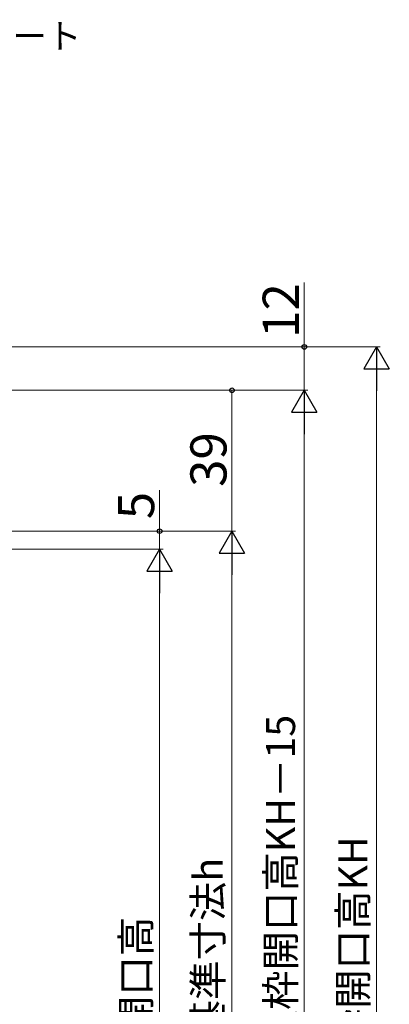
# Model space of a CAD drawing. Extents: x 0 to 880, y 0 to 1314.
# Drawn here: x 371 to 474, y 868 to 1141 of the extents above; entities that cross this region are included whole.
import ezdxf

# ---------------------------------------------------------------- set-up
doc = ezdxf.new("R2010")
doc.units = 0
doc.layers.add('YKK_D', color=6, linetype='CONTINUOUS', lineweight=13)
doc.layers.add('YSS_K', color=3, linetype='CONTINUOUS', lineweight=13)
doc.styles.add('text-b', font='txt')

msp = doc.modelspace()

# ---------------------------------------------------------------- linework, layer by layer
at = {"layer": 'YKK_D'}
for p, q in [((450, 1050), (450, 1067.82)), ((270.7, 1050), (471, 1050)), ((270.7, 1050), (451, 1050)), ((450, 1038), (450, 1050)), ((470, 1043), (470, 699)), ((286.7, 1038), (451, 1038)), ((286.7, 1038), (451, 1038)), ((286.7, 1038), (431, 1038)), ((430, 1038), (430, 999)), ((450, 1031), (450, 702)), ((410, 999), (410, 1010.35)), ((286.7, 999), (431, 999)), ((286.7, 999), (431, 999)), ((286.7, 999), (411, 999)), ((410, 994), (410, 999)), ((250, 994), (411, 994)), ((270, 994), (411, 994)), ((430, 992), (430, 726)), ((410, 987), (410, 726))]:
    msp.add_line(p, q, dxfattribs=at)
at = {"layer": 'YKK_D', "lineweight": -2}
for p, q in [((470, 1050), (466.5, 1043.94)), ((470, 1050), (473.5, 1043.94)), ((470, 1050), (470, 1037.88)), ((466.5, 1043.94), (473.5, 1043.94)), ((450, 1038), (446.5, 1031.94)), ((450, 1038), (453.5, 1031.94)), ((450, 1038), (450, 1025.88)), ((446.5, 1031.94), (453.5, 1031.94)), ((430, 999), (426.5, 992.94)), ((430, 999), (433.5, 992.94)), ((430, 999), (430, 986.88)), ((410, 994), (406.5, 987.94)), ((410, 994), (413.5, 987.94)), ((410, 994), (410, 981.88)), ((426.5, 992.94), (433.5, 992.94)), ((406.5, 987.94), (413.5, 987.94))]:
    msp.add_line(p, q, dxfattribs=at)
at = {"layer": 'YKK_D', "linetype": 'ByBlock', "lineweight": -2}
for centre in [(450, 1050), (430, 1038), (410, 999)]:
    msp.add_circle(centre, 0.638, dxfattribs=at)
at = {"layer": 'YSS_K'}
msp.add_line((402.8, 889.04), (402.6, 889.04), dxfattribs=at)

# ---------------------------------------------------------------- texts
at = {"layer": 'YKK_D', "style": 'text-b'}
msp.add_text('気密シート', height=7, dxfattribs=at).set_placement((340.65, 1132.55))
for s, height, p in [('12', 10, (448.5, 1052.52)), ('39', 10, (428.5, 1011.26)), ('5', 10, (408.5, 1002.31)), ('新設窓Ｈ＝既設窓枠開口高KH－15', 8, (447.45, 779.16)), ('既設窓枠開口高KH', 8, (467.45, 823.14)), ('新設窓内法基準寸法h', 8, (427.41, 803.75)), ('新設窓枠開口高', 8, (407.45, 815.86))]:
    msp.add_text(s, height=height, rotation=90, dxfattribs=at).set_placement(p)

doc.saveas('drawing.dxf')
